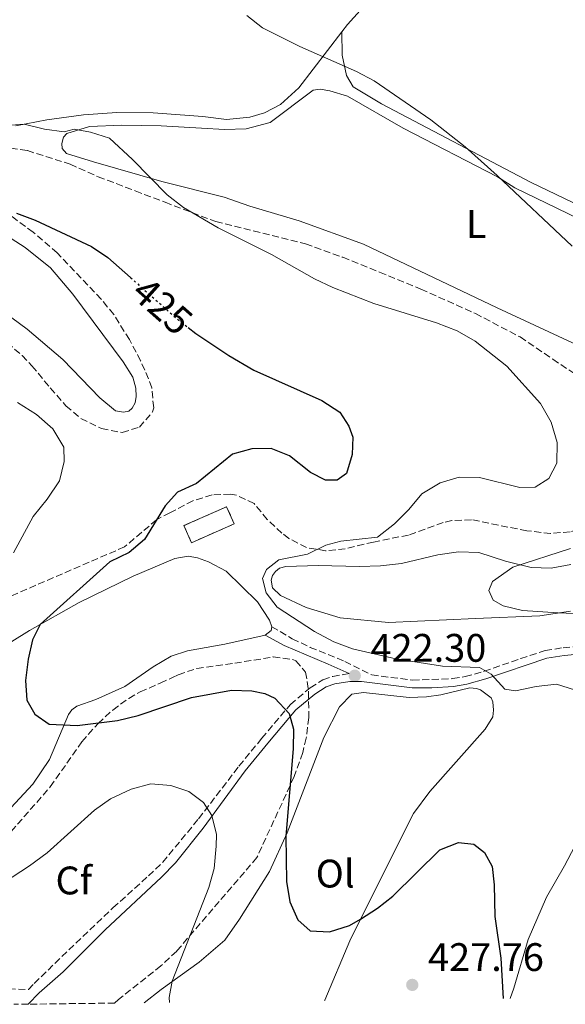
# Model space of a CAD drawing. Units: metres. Extents: x 580427 to 583886, y 4705764 to 4708117.
# Drawn here: x 580638 to 580775, y 4705766 to 4706014 of the extents above; entities that cross this region are included whole.
import ezdxf
from ezdxf.enums import TextEntityAlignment as Align

# ---------------------------------------------------------------- set-up
doc = ezdxf.new("R2010")
doc.units = ezdxf.units.M
doc.header["$MEASUREMENT"] = 0
doc.linetypes.add('DGN Style 3', pattern=[2.435890702152634, 1.739921930109024, -0.6959687720436097])
doc.linetypes.add('DGN Style 5', pattern=[1.217945351076317, 0.5219765790327072, -0.6959687720436097])
for name, color, linetype, lineweight in [('Camino', 7, 'DGN Style 3', 0), ('Cauce permanente', 151, 'Continuous', 13), ('construcción   en ruinas', 1, 'Continuous', 0), ('contrucción  en ruinas', 1, 'DGN Style 3', 13), ('Cota de curva de nivel directora', 7, 'Continuous', 0), ('Cota de punto acotado terreno', 7, 'Continuous', 0), ('Curva de nivel directora', 30, 'Continuous', 30), ('Curva de nivel directora no vista', 30, 'DGN Style 5', 30), ('Curva de nivel intermedia', 30, 'Continuous', 0), ('Etiqueta de uso rústico', 92, 'Continuous', 0), ('Etiqueta de zona arbolada', 92, 'Continuous', 0), ('Línea de cambio de uso (parcela vista)', 92, 'Continuous', 0), ('Margen derecho', 7, 'Continuous', 0), ('Punto acotado terreno (símbolo)', 7, 'Continuous', 0), ('Zona arbolada', 92, 'DGN Style 3', 0)]:
    doc.layers.add(name, color=color, linetype=linetype, lineweight=lineweight)
doc.styles.add('Style-Arial', font='arial.ttf')

# ---------------------------------------------------------------- blocks, each defined once
blk = doc.blocks.new('5PATER')
at = {"layer": 'Cauce permanente', "linetype": 'Continuous', "lineweight": 0}
h = blk.add_hatch(color=51, dxfattribs=at)
edge = h.paths.add_edge_path()
edge.add_ellipse((0, 0), major_axis=(-0.1095731443231308, -0.1110710700762829), ratio=0.9994222409660317, start_angle=0, end_angle=360)

msp = doc.modelspace()

# ---------------------------------------------------------------- linework, layer by layer
at = {"layer": 'Camino', "color": 7, "linetype": 'DGN Style 3', "lineweight": 0}
for points in [[(580701.1799999995, 4705860.970000002, 422.6000000000058), (580706.3299999972, 4705857.970000002, 422.2599999999949), (580710.8199999998, 4705855.790000003, 422.0700000000071), (580719.5399999993, 4705852.260000001, 421.9199999999983), (580726.3000000007, 4705848.840000001, 421.6699999999984), (580736.5699999991, 4705847.529999999, 421.6000000000059), (580746.6700000021, 4705847.92, 421.0899999999966), (580749.7899999982, 4705848.420000001, 420.8399999999967), (580754.579999998, 4705849.770000001, 420.3300000000017), (580763.8000000004, 4705852.960000001, 418.8099999999978), (580769.9400000004, 4705854.980000001, 418.1399999999994), (580774.4600000001, 4705855.700000001, 417.800000000003), (580786.1599999989, 4705856.800000001, 417.3800000000047)], [(580588.39, 4705774.95, 431.6000000000058), (580597.6599999993, 4705777.290000001, 432.100000000006), (580602.5799999969, 4705778.140000002, 432.4199999999983), (580608.0300000006, 4705778.340000001, 433.1199999999955), (580610.8999999983, 4705778.000000002, 433.2799999999989), (580626.3500000001, 4705770.850000001, 434.3000000000029), (580630.0899999996, 4705769.980000001, 434.550000000003), (580639.9400000002, 4705769.690000001, 434.3500000000058), (580641.3399999993, 4705771.220000003, 434.1699999999984), (580661.2100000001, 4705790.25, 432.5899999999967), (580670.1399999995, 4705798.270000001, 432.1600000000035), (580673.7299999993, 4705801.720000002, 431.6799999999931), (580676.8299999973, 4705805.470000002, 431.2400000000054), (580682.7600000016, 4705812.650000001, 430.3899999999995), (580692.9099999993, 4705825.900000001, 428.2200000000012), (580698.6499999971, 4705832.910000001, 426.3300000000018), (580705.8399999999, 4705841.42, 424.4700000000012), (580710.8199999998, 4705845.62, 423.4600000000065), (580714.0499999997, 4705847.630000002, 422.6999999999972), (580716.4999999994, 4705848.49, 422.449999999997), (580720.6499999979, 4705849.189999999, 421.8600000000007)]]:
    msp.add_polyline3d(points, dxfattribs=at)
at = {"layer": 'construcción   en ruinas', "color": 1, "linetype": 'Continuous', "lineweight": 0, "elevation": 425.8800000000047, "flags": 128}
msp.add_lwpolyline([(580691.7100000001, 4705886.869999999), (580680.9600000001, 4705882.119999999), (580679.0599999996, 4705886.42), (580689.8099999996, 4705891.16), (580691.7100000001, 4705886.869999999)], close=True, dxfattribs=at)
at = {"layer": 'contrucción  en ruinas', "color": 1, "linetype": 'DGN Style 3', "lineweight": 13, "elevation": 425.8800000000047, "flags": 128}
msp.add_lwpolyline([(580680.9600000001, 4705882.119999999), (580679.0599999996, 4705886.42), (580689.8099999996, 4705891.16), (580691.7100000001, 4705886.869999999), (580680.9600000001, 4705882.119999999)], dxfattribs=at)
at = {"layer": 'Curva de nivel directora', "color": 30, "linetype": 'Continuous', "lineweight": 30, "elevation": 425, "flags": 128}
for points in [[(580636.9000000001, 4705965.03), (580641.6299999999, 4705963.26), (580655.7899999997, 4705956.640000002), (580659.9400000004, 4705953.87), (580665.6099999989, 4705948.840000001)], [(580680.1299999986, 4705936.25), (580682.0499999986, 4705934.779999999), (580690.339999999, 4705929.2), (580696.6199999999, 4705925.53), (580713.7799999992, 4705917.87), (580718.2999999988, 4705914.939999999), (580720.5599999985, 4705911.480000002), (580721.589999999, 4705908.720000002), (580721.4300000003, 4705904.289999999), (580719.9399999994, 4705899.510000001), (580717.6399999994, 4705897.87), (580714.650000001, 4705897.890000002), (580710.9200000004, 4705899.780000002), (580705.6499999999, 4705903.970000002), (580701.0099999997, 4705905.86), (580696.1100000001, 4705905.730000001), (580691.2799999999, 4705904.369999999), (580682.2099999995, 4705897.020000001), (580677.48, 4705894.850000001), (580674.3699999985, 4705891.430000001), (580669.1600000005, 4705882.890000002), (580665.3200000006, 4705879.690000001), (580660.4199999988, 4705877.310000001), (580642.8599999992, 4705861.560000001), (580640.9699999982, 4705857.650000002), (580639.8399999995, 4705852.779999999), (580639.2299999993, 4705847.439999999), (580639.5600000002, 4705842.460000002), (580641.5499999993, 4705838.95), (580645.1300000001, 4705836.500000001), (580652.1699999988, 4705836.100000001), (580662.3599999989, 4705837.380000001), (580667.5699999991, 4705838.680000001), (580680.9800000002, 4705843.180000001), (580691.0499999997, 4705845.01), (580696.1599999993, 4705844.82), (580699.4499999996, 4705844.220000001), (580701.9299999983, 4705843.040000001), (580705.5800000007, 4705839.140000001), (580706.6099999989, 4705835.24), (580706.5599999996, 4705830.24), (580704.6599999998, 4705808.25), (580704.8299999996, 4705796.84), (580705.6900000002, 4705791.770000001), (580707.7099999984, 4705787.199999999), (580710.7899999986, 4705784.430000001), (580715.6500000001, 4705784.170000001), (580720.6900000004, 4705785.830000001), (580723.4899999988, 4705787.380000004), (580727.729999999, 4705790.130000002), (580731.6600000006, 4705793.170000002), (580743.4899999994, 4705804.840000002), (580748.1299999995, 4705806.680000001), (580752.0199999987, 4705806.27), (580754.7099999998, 4705804.210000001), (580756.6199999988, 4705800.630000001), (580757.1299999984, 4705796.050000001), (580757.2699999993, 4705788.08), (580758.7800000003, 4705777.550000002), (580759.4100000005, 4705767.42)]]:
    msp.add_lwpolyline(points, dxfattribs=at)
at = {"layer": 'Curva de nivel directora no vista', "color": 30, "linetype": 'DGN Style 5', "lineweight": 30, "elevation": 425, "flags": 128}
msp.add_lwpolyline([(580665.6099999989, 4705948.840000001), (580677.719999999, 4705938.109999999), (580680.1299999986, 4705936.25)], dxfattribs=at)
at = {"layer": 'Curva de nivel intermedia', "color": 30, "linetype": 'Continuous', "lineweight": 0, "flags": 128}
for points, elevation in [([(580694.9099999998, 4706014.79), (580698.8000000012, 4706011.649999999), (580708.2500000016, 4706006.980000001), (580722.4900000021, 4706000.71), (580726.910000001, 4705998.369999998), (580741.1800000003, 4705988.550000001), (580749.8300000004, 4705981.720000001), (580757.8800000015, 4705974.519999999), (580776.730000001, 4705956.710000001)], 415), ([(580635.5600000013, 4705987.220000001), (580638.8400000003, 4705987.449999999), (580643.9600000011, 4705986.189999999), (580648.920000001, 4705985.539999999), (580651.4300000012, 4705986.170000001), (580655.5900000008, 4705985.449999998), (580660.3400000005, 4705983.88), (580666.1400000008, 4705978.570000002), (580674.8700000015, 4705969.63), (580678.990000001, 4705966.439999999), (580687.6600000011, 4705961.389999999), (580701.0800000011, 4705954.67), (580711.9400000019, 4705948.499999999), (580716.5100000006, 4705946.34), (580726.8600000017, 4705942.350000001), (580742.5700000006, 4705937.470000001), (580747.800000001, 4705935.45), (580752.3300000017, 4705932.850000001), (580760.3499999993, 4705926.55), (580768.7900000014, 4705917.140000001), (580771.4700000016, 4705912.419999998), (580772.9900000015, 4705907.380000001), (580772.8600000017, 4705902.109999999), (580770.8500000001, 4705898.27), (580767.4400000015, 4705896.140000001), (580763.6200000015, 4705896.05), (580753.4300000013, 4705898.539999999), (580748.2800000014, 4705898.609999999), (580743.5000000005, 4705897.15), (580738.9500000018, 4705894.460000001), (580735.6600000017, 4705890.519999999), (580732.0300000017, 4705886.899999999), (580727.7500000015, 4705883.550000001), (580718.5800000004, 4705882.51), (580714.7400000005, 4705881.470000001), (580710.1200000002, 4705879.239999999), (580702.9699999999, 4705877.8), (580699.8499999996, 4705875.41), (580698.8300000003, 4705873.100000001), (580699.7400000001, 4705869.480000001), (580702.4900000016, 4705865.869999998), (580711.9199999997, 4705859.749999999), (580716.79, 4705857.220000001), (580721.4400000015, 4705855.380000001), (580732.4100000017, 4705852.909999999), (580744.1200000017, 4705851.069999999), (580753.4699999995, 4705850.689999999)], 420.0000000000001), ([(580637.1600000017, 4705917.439999999), (580641.9299999994, 4705914.380000001), (580646.0800000001, 4705910.779999998), (580648.8499999995, 4705906.17), (580648.9600000012, 4705902.57), (580647.7600000009, 4705897.710000001), (580644.6200000005, 4705893.07), (580641.1600000004, 4705888.730000001), (580636.2100000017, 4705879.609999998)], 430), ([(580764.2100000016, 4705865.100000001), (580773.2100000004, 4705864.439999999), (580799.6900000006, 4705863.350000001), (580810.3100000002, 4705864.029999999), (580826.1799999998, 4705867.33), (580841.8200000017, 4705871.45), (580851.3500000001, 4705874.51), (580867.7200000007, 4705880.5), (580872.8000000012, 4705881.689999999), (580877.760000001, 4705882.330000001), (580888.4200000007, 4705882.009999999), (580893.4000000006, 4705882.470000001), (580908.2600000001, 4705884.99), (580913.5599999997, 4705885.529999999), (580919.1000000007, 4705885.580000001), (580929.0899999997, 4705884.220000001), (580939.2100000007, 4705881.42)], 415), ([(580776.2999999995, 4705880.649999999), (580761.7999999998, 4705875.960000001), (580756.7300000004, 4705872.390000001), (580755.8200000008, 4705870.08), (580756.8600000001, 4705867.679999999), (580759.3500000001, 4705866.28), (580764.2100000016, 4705865.100000001)], 415), ([(580753.4699999995, 4705850.689999999), (580756.3600000016, 4705849.029999998), (580759.8300000007, 4705845.229999999), (580762.5000000017, 4705844.890000001), (580767.6700000018, 4705845.970000001), (580772.8000000014, 4705846.560000001), (580777.35, 4705845.130000001)], 420), ([(580631.4199999995, 4705795.140000001), (580640.1800000014, 4705800.840000001), (580644.6400000006, 4705804.119999999), (580656.5200000006, 4705814.800000002), (580660.6, 4705817.680000001), (580665.7499999997, 4705820.069999999), (580670.7699999999, 4705821.409999998), (580675.760000001, 4705821.050000001), (580680.3200000008, 4705819.539999999), (580683.9599999997, 4705816.71), (580686.0499999997, 4705813.519999999), (580687.2300000021, 4705808.659999999), (580687.1500000015, 4705805.789999999), (580686.6500000008, 4705800.17), (580685.3000000007, 4705795.359999999), (580676.1000000008, 4705771.77), (580675.3699999999, 4705767.699999999), (580675.4300000002, 4705766.430000001)], 430)]:
    msp.add_lwpolyline(points, dxfattribs=dict(at, elevation=elevation))
at = {"layer": 'Línea de cambio de uso (parcela vista)', "color": 92, "linetype": 'Continuous', "lineweight": 0, "extrusion": (-0.07329237849469544, 0.09450859330371335, 0.9928224176791859), "elevation": 402602.896634383, "flags": 128}
msp.add_lwpolyline([(-3342743.852273225, -3338609.883428229), (-3342743.109466611, -3338609.214519912), (-3342741.249224692, -3338609.214519912)], dxfattribs=at)
at = {"layer": 'Línea de cambio de uso (parcela vista)', "color": 92, "linetype": 'Continuous', "lineweight": 0}
for points in [[(580718.8099999996, 4706010.699999999, 414.1399999999995), (580720.2100000001, 4706012.52, 413.9499999999971), (580727.4199999999, 4706020.59, 413.2700000000041), (580736.3099999996, 4706028.619999999, 412.429999999993), (580743.2400000002, 4706032.779999999, 411.4199999999983), (580749.7999999998, 4706035.359999999, 410.4900000000052)], [(580718.8099999996, 4706010.699999999, 414.1399999999995), (580708, 4705996.619999999, 415.6399999999995), (580703.3399999999, 4705992.380000001, 415.8899999999995), (580699.3099999996, 4705990.33, 416.3999999999942), (580695.6200000001, 4705989.210000001, 416.6499999999942), (580689.7999999998, 4705988.609999999, 416.9100000000035), (580683.8099999996, 4705989.359999999, 417.1600000000035), (580671.3099999996, 4705990.27, 417.4199999999983), (580662.1699999999, 4705990.369999999, 418.0899999999965), (580653.7999999998, 4705989.82, 418.8500000000058), (580644.5700000003, 4705988.51, 419.4400000000023), (580636.7400000002, 4705987.060000001, 420.1999999999971)], [(580832.7000000002, 4705943.100000001, 409.8899999999995), (580830.8200000003, 4705942.640000001, 410.4900000000052), (580826.7599999999, 4705942.699999999, 411.0800000000018), (580821.29, 4705944.33, 411.8399999999965), (580810.6900000004, 4705951.07, 412.8500000000058), (580801.9000000004, 4705955.76, 413.5299999999988), (580766.3899999997, 4705972.789999999, 414.1999999999971), (580728.7699999996, 4705992.560000001, 415.1300000000047), (580721.6799999997, 4705996.83, 414.8800000000047), (580719.9500000002, 4705999.689999999, 414.7100000000065), (580718.8799999999, 4706004.84, 414.6300000000047), (580718.8099999996, 4706010.699999999, 414.1399999999995)], [(580777.9100000003, 4705931.890000001, 417.0800000000018), (580757.9000000004, 4705941.189999999, 417.1600000000035), (580724.2199999997, 4705957.26, 418.2599999999948), (580708.0800000001, 4705963.08, 418.7700000000041), (580695.6500000004, 4705966.77, 418.9400000000023), (580689.2199999997, 4705969.039999999, 419.4400000000023), (580673.4900000002, 4705973.050000001, 419.7799999999989), (580656.2800000003, 4705977.960000001, 420.1999999999971), (580649.5499999998, 4705980.039999999, 420.2899999999936), (580648.4500000002, 4705981.32, 420.2899999999936), (580648.3200000003, 4705982.609999999, 420.2899999999936), (580648.79, 4705984.130000001, 420.1999999999971), (580649.5899999999, 4705985.060000001, 420.1999999999971), (580655.2999999998, 4705986.869999999, 420.1999999999971), (580663.4600000001, 4705987.189999999, 420.0399999999936), (580673.3499999996, 4705987.060000001, 419.6100000000006), (580683.4800000004, 4705986.430000001, 419.1900000000023), (580689.2800000003, 4705986.109999999, 418.429999999993), (580694.7400000002, 4705986.27, 418.2599999999948), (580700.7400000002, 4705987.850000001, 417.0800000000018), (580711.5700000003, 4705996.01, 416.1499999999942), (580713.3499999996, 4705996.24, 416.1499999999942), (580715.7999999998, 4705995.850000001, 416.1499999999942), (580720.2400000002, 4705994.449999999, 416.1499999999942), (580734.2400000002, 4705986.439999999, 415.8899999999995), (580757.9900000002, 4705974.15, 415.7299999999959), (580762.3099999996, 4705971.449999999, 415.7299999999959), (580783.6600000003, 4705961.119999999, 414.8000000000029)], [(580632.9900000002, 4705960.350000001, 426.8800000000047), (580639.1500000004, 4705956.430000001, 426.7899999999936), (580645.4900000002, 4705951.32, 426.9600000000065), (580651.0899999999, 4705944.689999999, 427.0500000000029), (580663.7599999999, 4705927.66, 427.7200000000012), (580666.2400000002, 4705923.75, 427.7200000000012), (580666.9299999997, 4705921, 427.8099999999977), (580667.0599999996, 4705918.939999999, 427.8899999999995), (580666.8099999996, 4705917.32, 427.9799999999959), (580666.0199999996, 4705915.960000001, 428.0599999999977), (580665.1600000003, 4705915.189999999, 428.0599999999977), (580663.8700000001, 4705915.01, 428.0599999999977), (580661.8099999996, 4705915.310000001, 428.0599999999977), (580657.9299999997, 4705918.609999999, 428.0599999999977), (580648.5499999998, 4705928.220000001, 427.8899999999995), (580639.6399999997, 4705935.83, 427.5500000000029), (580631.8300000001, 4705941.57, 427.3000000000029)], [(580776.29, 4705864.92, 414.8000000000029), (580768.6500000004, 4705863.710000001, 415.3000000000029), (580752.4400000004, 4705863.029999999, 416.0599999999977), (580730.5, 4705862.07, 417.75), (580718.3399999999, 4705863.180000001, 418.3399999999965), (580709.79, 4705865.82, 419.1900000000023), (580703.4000000004, 4705868.82, 419.7799999999989), (580701.3700000001, 4705870.800000001, 419.8699999999953), (580700.9800000004, 4705872.680000001, 419.7799999999989), (580701.3099999996, 4705873.83, 419.6999999999971), (580702.1399999997, 4705874.84, 419.4400000000023), (580703.1299999999, 4705875.74, 419.2700000000041), (580704.7400000002, 4705876.130000001, 419.0200000000041), (580712.8499999996, 4705876.390000001, 418.5099999999948), (580723.25, 4705876.140000001, 417.6699999999983), (580728.5499999998, 4705876.289999999, 417.4100000000035), (580733.7699999996, 4705876.92, 416.820000000007), (580742.9400000004, 4705879.060000001, 415.8099999999977), (580748.1100000005, 4705879.859999999, 415.8099999999977), (580753.2599999999, 4705879.619999999, 415.7200000000012), (580759.9500000002, 4705877.5, 415.3000000000029), (580766.4500000002, 4705875.91, 414.7100000000065), (580771.4900000002, 4705875.730000001, 414.3699999999953), (580776.4299999997, 4705876.67, 414.1999999999971)], [(580701.1799999997, 4705860.970000001, 422.6000000000058), (580700.5700000003, 4705862.619999999, 422.3399999999965), (580697.5300000003, 4705867.210000001, 422.2599999999948), (580689.7100000001, 4705874.92, 422.7700000000041), (580685.2300000004, 4705877.350000001, 422.6000000000058), (580682.4900000002, 4705878.32, 422.5099999999948), (580680.1399999997, 4705878.720000001, 422.5099999999948), (580676.7599999999, 4705878.16, 422.6000000000058), (580666.2699999996, 4705873.689999999, 423.1900000000023), (580652.6799999997, 4705867.08, 424.1999999999971), (580640.1699999999, 4705860.039999999, 425.2200000000012), (580628.1500000004, 4705852.529999999, 426.0599999999977), (580617.8600000005, 4705846.17, 427.25), (580611.0499999998, 4705841.539999999, 427.75), (580606.4600000001, 4705837.050000001, 428.179999999993), (580596.8700000001, 4705822.210000001, 428.679999999993), (580592.0899999999, 4705815.66, 429.1000000000058), (580587.2800000003, 4705810.680000001, 429.5299999999989), (580581.2999999998, 4705805.300000001, 429.9499999999971), (580569.7699999996, 4705797.949999999, 430.9600000000065), (580568.6600000003, 4705796.100000001, 430.9600000000065), (580568.2999999998, 4705794.470000001, 430.9600000000065), (580569.0899999999, 4705792.210000001, 430.9600000000065), (580570.6799999997, 4705790.560000001, 430.9600000000065)], [(580588.3899999997, 4705774.949999999, 431.6000000000058), (580590.9199999999, 4705780.710000001, 431.0500000000029), (580593.2999999998, 4705785.01, 430.3699999999953), (580596.4000000004, 4705787.76, 430.1999999999971), (580601.3899999997, 4705790.800000001, 429.7799999999989), (580619.0099999999, 4705800.01, 428.6000000000058), (580624.8899999997, 4705805.109999999, 428.179999999993), (580634.4500000002, 4705814.220000001, 427.4100000000035), (580641.0599999996, 4705821.390000001, 426.570000000007), (580645.25, 4705827.609999999, 425.8099999999977), (580650.0199999996, 4705838.869999999, 424.5399999999936), (580650.8700000001, 4705840.07, 424.2899999999936), (580652.1500000004, 4705841, 424.1199999999953), (580656.8899999997, 4705842.630000001, 423.7799999999989), (580664.1500000004, 4705845.980000001, 423.1100000000006), (580671.2800000003, 4705850.880000001, 423.0200000000041), (580675.8399999999, 4705853.59, 422.8500000000058), (580679.9800000004, 4705854.949999999, 422.679999999993), (580689.3899999997, 4705856.560000001, 422.8500000000058), (580699.5300000003, 4705858.850000001, 422.679999999993)], [(580761.1500000004, 4705767.439999999, 424.4900000000052), (580762.0499999998, 4705770.07, 424.179999999993), (580765.6900000004, 4705782.279999999, 422.9900000000052), (580770.2599999999, 4705792.9, 421.8099999999977), (580774.8300000001, 4705800.810000001, 420.7100000000065), (580780.8799999999, 4705812.300000001, 419.7799999999989), (580784.6600000003, 4705820.890000001, 419.3600000000006), (580787.8799999999, 4705831.52, 418.3500000000058), (580788.7199999997, 4705839.07, 418.0899999999965), (580788.04, 4705846.84, 417.8399999999965), (580786.3700000001, 4705854.859999999, 417.3800000000047)], [(580669.0700000003, 4705766.350000001, 429.820000000007), (580673.3399999999, 4705769.710000001, 429.6300000000047), (580682.9299999997, 4705776.59, 428.9499999999971), (580689.3799999999, 4705782.09, 427.9400000000023), (580693.0099999999, 4705787.430000001, 427.179999999993), (580700.5599999996, 4705799.350000001, 426.0800000000018), (580705.0599999996, 4705809.109999999, 424.8999999999942), (580714.25, 4705833.109999999, 423.0399999999936), (580718.2300000004, 4705840.789999999, 422.5299999999989), (580721.2999999998, 4705843.99, 422.1100000000006), (580724.2100000001, 4705844.430000001, 422.0200000000041), (580735.7300000004, 4705843.199999999, 421.7700000000041), (580740.0599999996, 4705843.310000001, 421.679999999993), (580743.7199999997, 4705843.83, 421.429999999993), (580751.0099999999, 4705845.57, 421.0899999999965), (580752.6399999997, 4705845.42, 421.0899999999965), (580753.6799999997, 4705845.08, 421.0899999999965), (580756.3600000005, 4705843.07, 421.179999999993), (580756.7699999996, 4705842.060000001, 421.179999999993), (580756.9600000001, 4705839.960000001, 421.179999999993), (580756.8099999996, 4705838.33, 421.2599999999948), (580754.8700000001, 4705835.220000001, 421.429999999993), (580740.9699999997, 4705819.480000001, 422.0200000000041), (580736.8600000005, 4705813.960000001, 422.9499999999971), (580728.1100000005, 4705796.630000001, 423.8800000000047), (580720.7699999996, 4705781.949999999, 425.6600000000035), (580714.5300000003, 4705767.039999999, 427.429999999993), (580714.4500000002, 4705766.890000001, 427.4400000000023)]]:
    msp.add_polyline3d(points, dxfattribs=at)
at = {"layer": 'Margen derecho', "color": 7, "linetype": 'Continuous', "lineweight": 0}
for points in [[(580699.5299999999, 4705858.850000001, 422.6799999999931), (580704.2799999998, 4705856.220000002, 422.3399999999965), (580715.3199999993, 4705851.59, 422.1900000000024), (580720.6499999979, 4705849.189999999, 421.8600000000007)], [(580639.8999999977, 4705766.01, 434.7799999999989), (580642.6000000021, 4705768.890000001, 434.2200000000012), (580648.6700000007, 4705774.11, 433.4100000000037), (580659.2199999985, 4705784.74, 432.5700000000071), (580673.4499999998, 4705797.960000002, 431.6300000000048), (580676.8999999987, 4705801.590000002, 431.4900000000054), (580683.9400000018, 4705810.26, 430.6199999999953), (580694.4400000004, 4705824.689999999, 428.2200000000012), (580700.1499999991, 4705831.67, 426.3300000000018), (580707.219999999, 4705840.040000001, 424.4700000000012), (580711.9699999989, 4705844.040000002, 423.4600000000065), (580714.8900000001, 4705845.87, 422.6999999999972), (580716.989999999, 4705846.59, 422.449999999997), (580720.7999999999, 4705847.24, 421.8600000000007), (580723.7600000015, 4705847.2, 421.6900000000023), (580736.4799999997, 4705845.58, 421.6000000000059), (580741.4699999987, 4705845.570000002, 421.3999999999941), (580746.86, 4705845.980000002, 421.0899999999966), (580750.2100000004, 4705846.51, 420.8399999999967), (580755.0000000005, 4705847.859999999, 420.350000000006), (580770.3999999987, 4705853.09, 418.1399999999994), (580774.6999999991, 4705853.77, 417.800000000003), (580786.3700000012, 4705854.86, 417.3800000000047)]]:
    msp.add_polyline3d(points, dxfattribs=at)
at = {"layer": 'Zona arbolada', "color": 92, "linetype": 'DGN Style 3', "lineweight": 0}
for points in [[(580635.4800000004, 4705981.390000001, 427.0800000000018), (580639.6600000003, 4705980.789999999, 426.9100000000035), (580650.4199999999, 4705977.369999999, 425.3899999999995), (580657.4900000002, 4705974.220000001, 425.0500000000029), (580666.8200000003, 4705970.640000001, 424.7299999999959), (580674.2999999998, 4705967.789999999, 424.7200000000012), (580687.0599999996, 4705962.930000001, 424.7100000000065), (580709.6600000003, 4705957.300000001, 423.1499999999942), (580719.04, 4705953.939999999, 422.25), (580728.2999999998, 4705950.189999999, 421.4100000000035), (580738.7100000001, 4705945.939999999, 421.179999999993), (580752.4000000004, 4705939.800000001, 421.7599999999948), (580763.6299999999, 4705933.9, 421.75), (580771.8799999999, 4705928.279999999, 421.4100000000035), (580779.4000000004, 4705923.300000001, 420.4799999999959)], [(580635.4800000004, 4705981.390000001, 427.0800000000018), (580639.6600000003, 4705980.789999999, 426.9100000000035), (580650.4199999999, 4705977.369999999, 425.3899999999995), (580657.4900000002, 4705974.220000001, 425.0500000000029), (580666.8200000003, 4705970.640000001, 424.7299999999959), (580674.2999999998, 4705967.789999999, 424.7200000000012), (580687.0599999996, 4705962.930000001, 424.7100000000065), (580709.6600000003, 4705957.300000001, 423.1499999999942), (580719.04, 4705953.939999999, 422.25), (580728.2999999998, 4705950.189999999, 421.4100000000035), (580738.7100000001, 4705945.939999999, 421.179999999993), (580752.4000000004, 4705939.800000001, 421.7599999999948), (580763.6299999999, 4705933.9, 421.75), (580771.8799999999, 4705928.279999999, 421.4100000000035), (580779.4000000004, 4705923.300000001, 420.4799999999959), (580783.75, 4705920.91, 419.679999999993), (580791.2000000002, 4705917.689999999, 418.2899999999936), (580796.1399999997, 4705916.92, 417.3000000000029), (580798.7800000003, 4705917.439999999, 416.929999999993), (580802.4495999999, 4705919.2509, 416.7547999999952)], [(580634.5700000003, 4705932.439999999, 433.8800000000047), (580638.3499999996, 4705929.189999999, 433.6199999999953), (580640.8099999996, 4705926.619999999, 433.5), (580645.4299999997, 4705921.060000001, 433.5), (580649.3799999999, 4705916.57, 433.1600000000035), (580653.1500000004, 4705913.359999999, 432.5399999999936), (580658.3300000001, 4705910.850000001, 432.1399999999995), (580663.5300000003, 4705909.84, 431.8099999999977), (580667.8399999999, 4705911.189999999, 431.4700000000012), (580671.1900000004, 4705915.029999999, 430.75), (580671.4500000002, 4705916.100000001, 430.6199999999953), (580670.9500000002, 4705921.060000001, 430.2599999999948), (580670.1699999999, 4705923.34, 430.1199999999953), (580668.1699999999, 4705927.91, 429.8399999999965), (580665.3399999999, 4705933.220000001, 429.429999999993), (580661.4100000003, 4705939.550000001, 428.929999999993), (580658.2400000002, 4705943.41, 428.9400000000023), (580647.1900000004, 4705955.029999999, 428.5399999999936), (580641.1299999999, 4705960.26, 428.429999999993), (580627.1500000004, 4705970.57, 428.429999999993)], [(580634.5700000003, 4705932.439999999, 433.8800000000047), (580638.3499999996, 4705929.189999999, 433.6199999999953), (580640.8099999996, 4705926.619999999, 433.5), (580645.4299999997, 4705921.060000001, 433.5), (580649.3799999999, 4705916.57, 433.1600000000035), (580653.1500000004, 4705913.359999999, 432.5399999999936), (580658.3300000001, 4705910.850000001, 432.1399999999995), (580663.5300000003, 4705909.84, 431.8099999999977), (580667.8399999999, 4705911.189999999, 431.4700000000012), (580671.1900000004, 4705915.029999999, 430.75), (580671.4500000002, 4705916.100000001, 430.6199999999953), (580670.9500000002, 4705921.060000001, 430.2599999999948), (580670.1699999999, 4705923.34, 430.1199999999953), (580668.1699999999, 4705927.91, 429.8399999999965), (580665.3399999999, 4705933.220000001, 429.429999999993), (580661.4100000003, 4705939.550000001, 428.929999999993), (580658.2400000002, 4705943.41, 428.9400000000023), (580647.1900000004, 4705955.029999999, 428.5399999999936), (580641.1299999999, 4705960.26, 428.429999999993), (580627.1500000004, 4705970.57, 428.429999999993)], [(580819.6216000002, 4705930.140699999, 415.9076000000059), (580822.4299999997, 4705930.15, 415.75), (580823.75, 4705926.949999999, 415.75), (580822.5800000001, 4705923.560000001, 415.9199999999983), (580819.3300000001, 4705919.77, 416.3899999999995), (580807.04, 4705908.34, 417.2700000000041), (580801.0800000001, 4705902.92, 417.2700000000041), (580787.2000000002, 4705889.5, 419.1300000000047), (580782.7699999996, 4705887.180000001, 419.2200000000012), (580776.2300000004, 4705884.859999999, 419.8099999999977), (580771.3300000001, 4705884.460000001, 420.8000000000029), (580765.3600000005, 4705885.109999999, 421.6399999999995), (580751.4299999997, 4705887.9, 421.6699999999983)], [(580776.2300000004, 4705884.859999999, 419.8099999999977), (580771.3300000001, 4705884.460000001, 420.8000000000029), (580765.3600000005, 4705885.109999999, 421.6399999999995), (580751.4299999997, 4705887.9, 421.6699999999983), (580746.4600000001, 4705887.680000001, 422.0200000000041), (580744.3099999996, 4705887.199999999, 422.1699999999983), (580735.5599999996, 4705884.050000001, 422.3399999999965), (580726.75, 4705882.300000001, 423.0200000000041), (580719.6699999999, 4705880.619999999, 423.8600000000006), (580714.7000000002, 4705880.100000001, 424.3800000000047), (580709.9199999999, 4705880.890000001, 424.8800000000047), (580705.4800000004, 4705883.199999999, 425.3399999999965), (580703.7100000001, 4705884.550000001, 425.5500000000029), (580700.0099999999, 4705887.980000001, 426.7400000000052), (580696.7199999997, 4705891.970000001, 426.9100000000035), (580692.2699999996, 4705894.08, 427.9600000000065), (580690.7800000003, 4705894.34, 428.2599999999948), (580686.1299999999, 4705894.15, 428.929999999993), (580681.3399999999, 4705892.680000001, 429.0500000000029), (580675.5199999996, 4705889.65, 427.9100000000035), (580672.1500000004, 4705887.890000001, 427.2400000000052), (580664.1299999999, 4705881.08, 428.2599999999948), (580633.5999999996, 4705867.859999999, 431.570000000007)], [(580751.4299999997, 4705887.9, 421.6699999999983), (580746.4600000001, 4705887.680000001, 422.0200000000041), (580744.3099999996, 4705887.199999999, 422.1699999999983), (580735.5599999996, 4705884.050000001, 422.3399999999965), (580726.75, 4705882.300000001, 423.0200000000041), (580719.6699999999, 4705880.619999999, 423.8600000000006), (580714.7000000002, 4705880.100000001, 424.3800000000047), (580709.9199999999, 4705880.890000001, 424.8800000000047), (580705.4800000004, 4705883.199999999, 425.3399999999965), (580703.7100000001, 4705884.550000001, 425.5500000000029), (580700.0099999999, 4705887.980000001, 426.7400000000052), (580696.7199999997, 4705891.970000001, 426.9100000000035), (580692.2699999996, 4705894.08, 427.9600000000065), (580690.7800000003, 4705894.34, 428.2599999999948), (580686.1299999999, 4705894.15, 428.929999999993), (580681.3399999999, 4705892.680000001, 429.0500000000029), (580675.5199999996, 4705889.65, 427.9100000000035), (580672.1500000004, 4705887.890000001, 427.2400000000052), (580664.1299999999, 4705881.08, 428.2599999999948), (580633.5999999996, 4705867.859999999, 431.570000000007)], [(580633.9900000002, 4705807.619999999, 432.2799999999989), (580645.4299999997, 4705820.689999999, 431.0599999999977), (580653.3899999997, 4705832.039999999, 430.0500000000029), (580657.4400000004, 4705836.640000001, 430.0500000000029), (580661.1500000004, 4705840.02, 429.6499999999942), (580665.1699999999, 4705842.949999999, 429.1199999999953), (580668.0499999998, 4705844.57, 428.8600000000006), (580673.0999999996, 4705846.800000001, 428.8600000000006), (580676.1600000003, 4705848.210000001, 428.3800000000047), (580677.6299999999, 4705848.890000001, 428.1600000000035), (580682.2999999998, 4705850.49, 427.3999999999942), (580691.8499999996, 4705851.800000001, 426.6699999999983), (580701.5300000003, 4705853.369999999, 426.6699999999983), (580706.4600000001, 4705852.74, 426.6699999999983), (580707.2000000002, 4705852.390000001, 426.6699999999983), (580709.6900000004, 4705849.57, 426.8399999999965), (580710.4199999999, 4705844.630000001, 427.2299999999959), (580710.4800000004, 4705838.100000001, 427.3300000000018), (580709.8300000001, 4705832.980000001, 427.929999999993), (580708.9600000001, 4705829.300000001, 428.3600000000006), (580706.8099999996, 4705823.26, 428.3600000000006), (580697.4299999997, 4705802.92, 430.1199999999953), (580677.2400000002, 4705779.359999999, 431.7400000000052), (580673.2800000003, 4705775.630000001, 432.2400000000052), (580662.5800000001, 4705767.16, 434.1000000000058), (580661.6200000001, 4705766.27, 434.25), (580639.9000000004, 4705766.01, 434.7799999999989), (580636.2400000002, 4705765.970000001, 434.8300000000018)], [(580633.9900000002, 4705807.619999999, 432.2799999999989), (580645.4299999997, 4705820.689999999, 431.0599999999977), (580653.3899999997, 4705832.039999999, 430.0500000000029), (580657.4400000004, 4705836.640000001, 430.0500000000029), (580661.1500000004, 4705840.02, 429.6499999999942), (580665.1699999999, 4705842.949999999, 429.1199999999953), (580668.0499999998, 4705844.57, 428.8600000000006), (580673.0999999996, 4705846.800000001, 428.8600000000006), (580676.1600000003, 4705848.210000001, 428.3800000000047), (580677.6299999999, 4705848.890000001, 428.1600000000035), (580682.2999999998, 4705850.49, 427.3999999999942), (580691.8499999996, 4705851.800000001, 426.6699999999983), (580701.5300000003, 4705853.369999999, 426.6699999999983), (580706.4600000001, 4705852.74, 426.6699999999983), (580707.2000000002, 4705852.390000001, 426.6699999999983), (580709.6900000004, 4705849.57, 426.8399999999965), (580710.4199999999, 4705844.630000001, 427.2299999999959), (580710.4800000004, 4705838.100000001, 427.3300000000018), (580709.8300000001, 4705832.980000001, 427.929999999993), (580708.9600000001, 4705829.300000001, 428.3600000000006), (580706.8099999996, 4705823.26, 428.3600000000006), (580697.4299999997, 4705802.92, 430.1199999999953), (580677.2400000002, 4705779.359999999, 431.7400000000052), (580673.2800000003, 4705775.630000001, 432.2400000000052), (580662.5800000001, 4705767.16, 434.1000000000058), (580661.6200000001, 4705766.27, 434.25)]]:
    msp.add_polyline3d(points, dxfattribs=at)

# ---------------------------------------------------------------- block references
at = {"layer": 'Punto acotado terreno (símbolo)', "color": 7, "linetype": 'Continuous', "lineweight": 0, "xscale": 10, "yscale": 10, "zscale": 10}
for p in [(580722.0399999982, 4705848.66, 422.2899999999936), (580736.52, 4705770.850000001, 427.7599999999948)]:
    msp.add_blockref('5PATER', p, dxfattribs=at)

# ---------------------------------------------------------------- texts
at = {"layer": 'Cota de curva de nivel directora', "color": 7, "linetype": 'Continuous', "lineweight": 0, "style": 'Style-Arial'}
msp.add_text('425', height=7.000000000000002, rotation=318.43435, dxfattribs=at).set_placement((580673.6760128402, 4705941.691501802, 425), align=Align.MIDDLE_CENTER)
at = {"layer": 'Cota de punto acotado terreno', "color": 7, "linetype": 'Continuous', "lineweight": 0, "style": 'Style-Arial'}
for s, p in [('422.30', (580725.9999999994, 4705852.159999999, 422.2899999999936)), ('427.76', (580740.480000001, 4705774.350000001, 427.7599999999948))]:
    msp.add_text(s, height=7.000000000000002, dxfattribs=at).set_placement(p)
at = {"layer": 'Etiqueta de uso rústico', "color": 92, "linetype": 'Continuous', "lineweight": 0, "style": 'Style-Arial'}
for s, p in [('L', (580752.6114203781, 4705962.330010001, 416.5899999999965)), ('Ol', (580717.1146334406, 4705798.860010001, 424.5399999999936))]:
    msp.add_text(s, height=7.000000000000002, dxfattribs=at).set_placement(p, align=Align.MIDDLE_CENTER)
at = {"layer": 'Etiqueta de zona arbolada', "color": 92, "linetype": 'Continuous', "lineweight": 0, "style": 'Style-Arial'}
msp.add_text('Cf', height=7.000000000000002, dxfattribs=at).set_placement((580651.3494962435, 4705797.13001, 431.0299999999989), align=Align.MIDDLE_CENTER)

doc.saveas('drawing.dxf')
